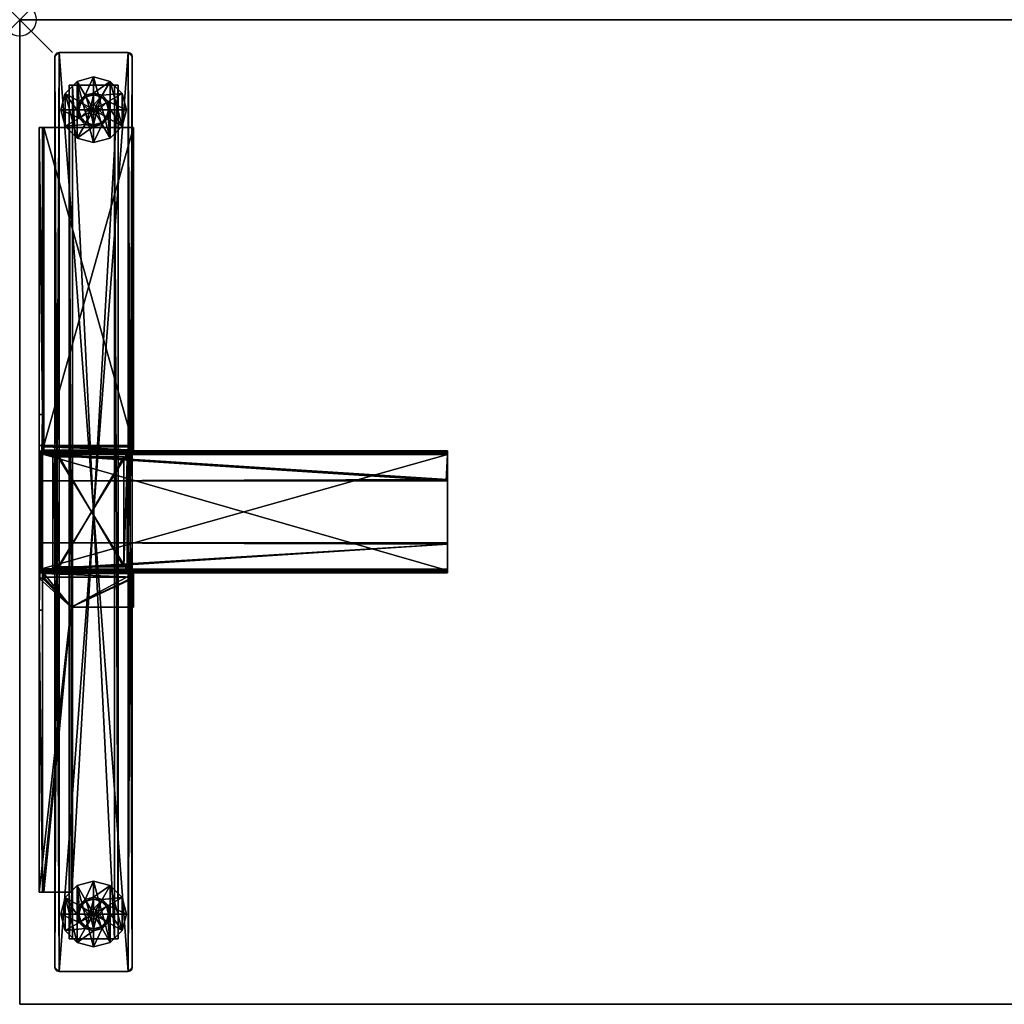
# Model space of a CAD drawing. Units: inches. Extents: x 0 to 60, y -30 to 0.
# Drawn here: x 0 to 30, y -30 to 0 of the extents above; entities that cross this region are included whole.
import ezdxf

# ---------------------------------------------------------------- set-up
doc = ezdxf.new("R2010")
doc.units = ezdxf.units.IN
doc.header["$MEASUREMENT"] = 0
doc.header["$PDMODE"] = 35
for name, color, linetype in [('AFUTL-3-BSPT', 4, 'Continuous'), ('AFUTL-3-GDPL', 19, 'Continuous'), ('AFUTL-3-HWPT', 4, 'Continuous'), ('AFUTL-3-LGPT', 4, 'Continuous'), ('AFUTL-3-LGPT1', 4, 'Continuous'), ('AFUTL-3-SUPT', 4, 'Continuous'), ('AFUTL-3-TPLM', 15, 'Continuous')]:
    doc.layers.add(name, color=color, linetype=linetype)
doc.layers.add('AFUTL-3-EDPL', color=19, linetype='Continuous', plot=False)

msp = doc.modelspace()

# ---------------------------------------------------------------- linework, layer by layer
msp.add_point((0, 0))
at = {"layer": 'AFUTL-3-EDPL'}
for points in [[(0, 0, 30), (0, 0, 31.25), (60, 0, 31.25), (60, 0, 30)], [(0, -30, 30), (0, -30, 31.25), (0, 0, 31.25), (0, 0, 30)], [(60, -30, 31.25), (60, -30, 30), (0, -30, 30), (0, -30, 31.25)]]:
    msp.add_3dface(points, dxfattribs=at)
at = {"layer": 'AFUTL-3-TPLM'}
for points in [[(0, 0, 31.25), (0, -30, 31.25), (60, -30, 31.25), (60, 0, 31.25)], [(0, 0, 30), (0, -30, 30), (60, -30, 30), (60, 0, 30)]]:
    msp.add_3dface(points, dxfattribs=at)

# ---------------------------------------------------------------- meshes
at = {"layer": 'AFUTL-3-BSPT'}
mesh = msp.add_polyface(dxfattribs=at)
corners = [(1.072, -28.875, 0.946), (1.089, -28.937, 0.946), (1.135, -28.983, 0.946), (1.198, -29, 0.946), (1.198, -29, 1.111), (1.135, -28.983, 1.111), (1.089, -28.937, 1.111), (1.072, -28.875, 1.111), (3.307, -29, 0.946), (3.307, -29, 1.111), (3.37, -28.983, 0.946), (3.416, -28.937, 0.946), (3.432, -28.875, 0.946), (3.432, -28.875, 1.111), (3.416, -28.937, 1.111), (3.37, -28.983, 1.111), (3.432, -1.125, 0.946), (3.432, -1.125, 1.111), (3.416, -1.063, 0.946), (3.37, -1.017, 0.946), (3.307, -1, 0.946), (3.307, -1, 1.111), (3.37, -1.017, 1.111), (3.416, -1.063, 1.111), (1.198, -1, 0.946), (1.198, -1, 1.111), (1.135, -1.017, 0.946), (1.089, -1.063, 0.946), (1.072, -1.125, 0.946), (1.072, -1.125, 1.111), (1.089, -1.063, 1.111), (1.135, -1.017, 1.111), (1.507, -28, 0.445), (1.507, -28, 0.946), (1.507, -2, 0.946), (1.507, -2, 0.445), (2.997, -2, 0.445), (2.997, -28, 0.445), (2.997, -2, 0.946), (2.997, -28, 0.946), (1.612, -28, 0.946), (1.612, -2, 0.946), (2.893, -2, 0.946), (2.893, -28, 0.946), (2.893, -2, 0.55), (2.893, -28, 0.55), (1.612, -2, 0.55), (1.612, -28, 0.55)]
mesh.append_faces([[corners[k] for k in face] for face in [(6, 0, 1), (5, 1, 2), (4, 2, 3), (4, 8, 9), (15, 8, 10), (14, 10, 11), (13, 11, 12), (13, 16, 17), (23, 16, 18), (22, 18, 19), (21, 19, 20), (21, 24, 25), (31, 24, 26), (30, 26, 27), (29, 27, 28), (29, 0, 7), (13, 15, 14), (29, 31, 30), (26, 28, 27), (16, 19, 18), (32, 34, 35), (32, 36, 37), (36, 39, 37), (34, 40, 41), (39, 42, 43), (45, 42, 44), (45, 46, 47), (46, 40, 47), (45, 39, 43), (38, 44, 42)]], dxfattribs={"vtx0": -1})
mesh.append_faces([[corners[k] for k in face] for face in [(25, 4, 21), (17, 9, 13), (7, 25, 29), (2, 0, 3), (24, 28, 26), (3, 24, 8), (12, 20, 16), (47, 37, 45), (34, 46, 35), (35, 44, 36), (36, 44, 38)]], dxfattribs={"vtx0": -1, "vtx1": -1})
mesh.append_faces([[corners[k] for k in face] for face in [(7, 4, 25), (21, 9, 17), (3, 28, 24), (8, 20, 12)]], dxfattribs={"vtx0": -1, "vtx1": -1, "vtx2": -1})
mesh.append_faces([[corners[k] for k in face] for face in [(7, 5, 4), (21, 4, 9), (13, 9, 15), (17, 22, 21), (29, 25, 31), (3, 0, 28), (8, 24, 20), (16, 20, 19), (12, 10, 8), (47, 33, 32), (47, 32, 37), (45, 37, 39), (35, 46, 44)]], dxfattribs={"vtx0": -1, "vtx2": -1})
mesh.append_faces([[corners[k] for k in face] for face in [(7, 0, 6), (6, 1, 5), (5, 2, 4), (3, 8, 4), (9, 8, 15), (15, 10, 14), (14, 11, 13), (12, 16, 13), (17, 16, 23), (23, 18, 22), (22, 19, 21), (20, 24, 21), (25, 24, 31), (31, 26, 30), (30, 27, 29), (28, 0, 29), (6, 5, 7), (23, 22, 17), (11, 10, 12), (33, 34, 32), (35, 36, 32), (38, 39, 36), (33, 40, 34), (38, 42, 39), (43, 42, 45), (44, 46, 45), (41, 40, 46), (40, 33, 47)]], dxfattribs={"vtx1": -1})
mesh.append_faces([[corners[k] for k in face] for face in [(2, 1, 0), (34, 41, 46)]], dxfattribs={"vtx2": -1})
at = {"layer": 'AFUTL-3-GDPL'}
mesh = msp.add_polyface(dxfattribs=at)
corners = [(2.252, -1.746, 0.138), (2.252, -1.746, 0), (1.752, -1.88, 0.138), (1.752, -1.88, 0), (1.386, -2.246, 0.138), (1.386, -2.246, 0), (1.252, -2.746, 0.138), (1.252, -2.746, 0), (2.252, -2.234, 0.276), (1.996, -2.303, 0.276), (1.809, -2.49, 0.276), (1.741, -2.746, 0.276), (2.252, -2.293, 0.394), (2.026, -2.354, 0.394), (1.86, -2.519, 0.394), (1.8, -2.746, 0.394), (2.174, -2.611, 0.394), (2.174, -2.611, 0.905), (2.252, -2.59, 0.394), (2.252, -2.59, 0.905), (2.096, -2.746, 0.394), (2.096, -2.746, 0.905), (2.117, -2.668, 0.394), (2.117, -2.668, 0.905), (2.252, -3.746, 0), (1.752, -3.612, 0), (1.386, -3.246, 0), (2.174, -2.881, 0.905), (2.117, -2.824, 0.905)]
mesh.append_faces([[corners[k] for k in face] for face in [(2, 1, 3), (4, 3, 5), (6, 5, 7), (9, 0, 2), (10, 2, 4), (11, 4, 6), (13, 8, 9), (14, 9, 10), (15, 10, 11), (18, 17, 19), (22, 21, 23), (16, 23, 17), (5, 26, 7)]], dxfattribs={"vtx0": -1})
mesh.append_faces([[corners[k] for k in face] for face in [(3, 25, 5), (17, 27, 19), (18, 12, 16), (16, 13, 22), (22, 14, 20)]], dxfattribs={"vtx0": -1, "vtx1": -1})
mesh.append_faces([[corners[k] for k in face] for face in [(24, 3, 1), (28, 17, 23), (16, 12, 13), (22, 13, 14), (20, 14, 15)]], dxfattribs={"vtx0": -1, "vtx2": -1})
mesh.append_faces([[corners[k] for k in face] for face in [(0, 1, 2), (2, 3, 4), (4, 5, 6), (8, 0, 9), (9, 2, 10), (10, 4, 11), (12, 8, 13), (13, 9, 14), (14, 10, 15), (16, 17, 18), (20, 21, 22), (22, 23, 16)]], dxfattribs={"vtx1": -1})
mesh = msp.add_polyface(dxfattribs=at)
corners = [(2.252, -3.746, 0.138), (2.252, -3.746, 0), (2.752, -3.612, 0.138), (2.752, -3.612, 0), (3.118, -3.246, 0.138), (3.118, -3.246, 0), (3.252, -2.746, 0.138), (3.252, -2.746, 0), (2.252, -3.258, 0.276), (2.508, -3.189, 0.276), (2.696, -3.002, 0.276), (2.764, -2.746, 0.276), (2.252, -3.199, 0.394), (2.479, -3.138, 0.394), (2.644, -2.972, 0.394), (2.705, -2.746, 0.394), (2.409, -2.746, 0.394), (2.409, -2.746, 0.905), (2.388, -2.824, 0.394), (2.388, -2.824, 0.905), (2.33, -2.881, 0.394), (2.33, -2.881, 0.905), (2.252, -2.902, 0.394), (2.252, -2.902, 0.905), (2.252, -1.746, 0), (2.752, -1.88, 0), (2.33, -2.611, 0.905), (2.388, -2.668, 0.905)]
mesh.append_faces([[corners[k] for k in face] for face in [(2, 1, 3), (4, 3, 5), (6, 5, 7), (9, 0, 2), (10, 2, 4), (11, 4, 6), (13, 8, 9), (14, 9, 10), (15, 10, 11), (18, 17, 19), (20, 19, 21), (22, 21, 23), (27, 19, 17)]], dxfattribs={"vtx0": -1})
mesh.append_faces([[corners[k] for k in face] for face in [(1, 24, 3), (3, 25, 5), (13, 20, 12), (20, 13, 18), (18, 14, 16)]], dxfattribs={"vtx0": -1, "vtx1": -1})
mesh.append_faces([[corners[k] for k in face] for face in [(26, 23, 21), (27, 21, 19), (12, 20, 22), (18, 13, 14), (16, 14, 15)]], dxfattribs={"vtx0": -1, "vtx2": -1})
mesh.append_faces([[corners[k] for k in face] for face in [(0, 1, 2), (2, 3, 4), (4, 5, 6), (8, 0, 9), (9, 2, 10), (10, 4, 11), (12, 8, 13), (13, 9, 14), (14, 10, 15), (16, 17, 18), (18, 19, 20), (20, 21, 22)]], dxfattribs={"vtx1": -1})
mesh = msp.add_polyface(dxfattribs=at)
corners = [(2.752, -1.88, 0.138), (2.752, -1.88, 0), (2.252, -1.746, 0.138), (2.252, -1.746, 0), (3.252, -2.746, 0.138), (3.252, -2.746, 0), (3.118, -2.246, 0.138), (3.118, -2.246, 0), (2.764, -2.746, 0.276), (2.696, -2.49, 0.276), (2.508, -2.303, 0.276), (2.252, -2.234, 0.276), (2.705, -2.746, 0.394), (2.644, -2.519, 0.394), (2.479, -2.354, 0.394), (2.252, -2.293, 0.394), (2.252, -2.59, 0.394), (2.252, -2.59, 0.905), (2.33, -2.611, 0.394), (2.33, -2.611, 0.905), (2.388, -2.668, 0.394), (2.388, -2.668, 0.905), (2.409, -2.746, 0.394), (2.409, -2.746, 0.905), (2.752, -3.612, 0), (3.118, -3.246, 0), (2.252, -2.902, 0.905), (2.33, -2.881, 0.905)]
mesh.append_faces([[corners[k] for k in face] for face in [(2, 1, 3), (6, 5, 7), (0, 7, 1), (9, 4, 6), (10, 6, 0), (11, 0, 2), (13, 8, 9), (14, 9, 10), (15, 10, 11), (18, 17, 19), (20, 19, 21), (22, 21, 23), (25, 7, 5)]], dxfattribs={"vtx0": -1})
mesh.append_faces([[corners[k] for k in face] for face in [(17, 26, 19), (19, 27, 21), (22, 13, 20), (20, 14, 18), (18, 14, 16)]], dxfattribs={"vtx0": -1, "vtx1": -1})
mesh.append_faces([[corners[k] for k in face] for face in [(24, 3, 1), (25, 1, 7), (22, 12, 13), (20, 13, 14), (16, 14, 15)]], dxfattribs={"vtx0": -1, "vtx2": -1})
mesh.append_faces([[corners[k] for k in face] for face in [(0, 1, 2), (4, 5, 6), (6, 7, 0), (8, 4, 9), (9, 6, 10), (10, 0, 11), (12, 8, 13), (13, 9, 14), (14, 10, 15), (16, 17, 18), (18, 19, 20), (20, 21, 22)]], dxfattribs={"vtx1": -1})
mesh = msp.add_polyface(dxfattribs=at)
corners = [(1.252, -2.746, 0.138), (1.252, -2.746, 0), (1.386, -3.246, 0.138), (1.386, -3.246, 0), (1.752, -3.612, 0.138), (1.752, -3.612, 0), (2.252, -3.746, 0.138), (2.252, -3.746, 0), (1.996, -3.189, 0.276), (2.252, -3.258, 0.276), (1.741, -2.746, 0.276), (1.809, -3.002, 0.276), (2.026, -3.138, 0.394), (2.252, -3.199, 0.394), (1.8, -2.746, 0.394), (1.86, -2.972, 0.394), (2.252, -2.902, 0.394), (2.252, -2.902, 0.905), (2.174, -2.881, 0.394), (2.174, -2.881, 0.905), (2.117, -2.824, 0.394), (2.117, -2.824, 0.905), (2.096, -2.746, 0.394), (2.096, -2.746, 0.905), (1.752, -1.88, 0), (1.386, -2.246, 0), (2.252, -2.59, 0.905), (2.174, -2.611, 0.905), (2.117, -2.668, 0.905)]
mesh.append_faces([[corners[k] for k in face] for face in [(2, 1, 3), (4, 3, 5), (6, 5, 7), (9, 4, 6), (11, 0, 2), (8, 2, 4), (13, 8, 9), (15, 10, 11), (12, 11, 8), (18, 17, 19), (20, 19, 21), (22, 21, 23), (21, 28, 23)]], dxfattribs={"vtx0": -1})
mesh.append_faces([[corners[k] for k in face] for face in [(5, 24, 7), (19, 27, 21), (22, 15, 20), (20, 12, 18)]], dxfattribs={"vtx0": -1, "vtx1": -1})
mesh.append_faces([[corners[k] for k in face] for face in [(25, 5, 3), (26, 19, 17), (13, 16, 18), (22, 14, 15), (20, 15, 12), (18, 12, 13)]], dxfattribs={"vtx0": -1, "vtx2": -1})
mesh.append_faces([[corners[k] for k in face] for face in [(0, 1, 2), (2, 3, 4), (4, 5, 6), (8, 4, 9), (10, 0, 11), (11, 2, 8), (12, 8, 13), (14, 10, 15), (15, 11, 12), (16, 17, 18), (18, 19, 20), (20, 21, 22)]], dxfattribs={"vtx1": -1})
mesh = msp.add_polyface(dxfattribs=at)
corners = [(2.252, -26.25, 0.138), (2.252, -26.25, 0), (1.752, -26.384, 0.138), (1.752, -26.384, 0), (1.386, -26.75, 0.138), (1.386, -26.75, 0), (1.252, -27.25, 0.138), (1.252, -27.25, 0), (2.252, -26.738, 0.276), (1.996, -26.807, 0.276), (1.809, -26.994, 0.276), (1.741, -27.25, 0.276), (2.252, -26.797, 0.394), (2.026, -26.858, 0.394), (1.86, -27.024, 0.394), (1.8, -27.25, 0.394), (2.174, -27.115, 0.394), (2.174, -27.115, 0.905), (2.252, -27.094, 0.394), (2.252, -27.094, 0.905), (2.096, -27.25, 0.394), (2.096, -27.25, 0.905), (2.117, -27.172, 0.394), (2.117, -27.172, 0.905), (2.252, -28.25, 0), (1.752, -28.116, 0), (2.174, -27.385, 0.905), (2.117, -27.328, 0.905)]
mesh.append_faces([[corners[k] for k in face] for face in [(2, 1, 3), (4, 3, 5), (6, 5, 7), (9, 0, 2), (10, 2, 4), (11, 4, 6), (13, 8, 9), (14, 9, 10), (15, 10, 11), (18, 17, 19), (22, 21, 23), (16, 23, 17), (27, 23, 21)]], dxfattribs={"vtx0": -1})
mesh.append_faces([[corners[k] for k in face] for face in [(3, 25, 5), (17, 26, 19), (18, 12, 16), (16, 13, 22), (22, 14, 20)]], dxfattribs={"vtx0": -1, "vtx1": -1})
mesh.append_faces([[corners[k] for k in face] for face in [(24, 3, 1), (27, 17, 23), (16, 12, 13), (22, 13, 14), (20, 14, 15)]], dxfattribs={"vtx0": -1, "vtx2": -1})
mesh.append_faces([[corners[k] for k in face] for face in [(0, 1, 2), (2, 3, 4), (4, 5, 6), (8, 0, 9), (9, 2, 10), (10, 4, 11), (12, 8, 13), (13, 9, 14), (14, 10, 15), (16, 17, 18), (20, 21, 22), (22, 23, 16)]], dxfattribs={"vtx1": -1})
mesh = msp.add_polyface(dxfattribs=at)
corners = [(1.252, -27.25, 0.138), (1.252, -27.25, 0), (1.386, -27.75, 0.138), (1.386, -27.75, 0), (1.752, -28.116, 0.138), (1.752, -28.116, 0), (2.252, -28.25, 0.138), (2.252, -28.25, 0), (1.996, -27.693, 0.276), (2.252, -27.762, 0.276), (1.741, -27.25, 0.276), (1.809, -27.506, 0.276), (2.026, -27.642, 0.394), (2.252, -27.703, 0.394), (1.8, -27.25, 0.394), (1.86, -27.476, 0.394), (2.252, -27.406, 0.394), (2.252, -27.406, 0.905), (2.174, -27.385, 0.394), (2.174, -27.385, 0.905), (2.117, -27.328, 0.394), (2.117, -27.328, 0.905), (2.096, -27.25, 0.394), (2.096, -27.25, 0.905), (1.752, -26.384, 0), (1.386, -26.75, 0), (2.252, -27.094, 0.905), (2.174, -27.115, 0.905)]
mesh.append_faces([[corners[k] for k in face] for face in [(2, 1, 3), (4, 3, 5), (6, 5, 7), (9, 4, 6), (11, 0, 2), (8, 2, 4), (13, 8, 9), (15, 10, 11), (12, 11, 8), (18, 17, 19), (20, 19, 21), (22, 21, 23), (25, 3, 1)]], dxfattribs={"vtx0": -1})
mesh.append_faces([[corners[k] for k in face] for face in [(5, 24, 7), (19, 27, 21), (22, 15, 20), (20, 12, 18)]], dxfattribs={"vtx0": -1, "vtx1": -1})
mesh.append_faces([[corners[k] for k in face] for face in [(25, 5, 3), (26, 19, 17), (13, 16, 18), (22, 14, 15), (20, 15, 12), (18, 12, 13)]], dxfattribs={"vtx0": -1, "vtx2": -1})
mesh.append_faces([[corners[k] for k in face] for face in [(0, 1, 2), (2, 3, 4), (4, 5, 6), (8, 4, 9), (10, 0, 11), (11, 2, 8), (12, 8, 13), (14, 10, 15), (15, 11, 12), (16, 17, 18), (18, 19, 20), (20, 21, 22)]], dxfattribs={"vtx1": -1})
mesh = msp.add_polyface(dxfattribs=at)
corners = [(2.252, -28.25, 0.138), (2.252, -28.25, 0), (2.752, -28.116, 0.138), (2.752, -28.116, 0), (3.118, -27.75, 0.138), (3.118, -27.75, 0), (3.252, -27.25, 0.138), (3.252, -27.25, 0), (2.252, -27.762, 0.276), (2.508, -27.693, 0.276), (2.696, -27.506, 0.276), (2.764, -27.25, 0.276), (2.252, -27.703, 0.394), (2.479, -27.642, 0.394), (2.644, -27.476, 0.394), (2.705, -27.25, 0.394), (2.409, -27.25, 0.394), (2.409, -27.25, 0.905), (2.388, -27.328, 0.394), (2.388, -27.328, 0.905), (2.33, -27.385, 0.394), (2.33, -27.385, 0.905), (2.252, -27.406, 0.394), (2.252, -27.406, 0.905), (2.252, -26.25, 0), (2.752, -26.384, 0), (3.118, -26.75, 0), (2.33, -27.115, 0.905), (2.388, -27.172, 0.905)]
mesh.append_faces([[corners[k] for k in face] for face in [(2, 1, 3), (4, 3, 5), (6, 5, 7), (9, 0, 2), (10, 2, 4), (11, 4, 6), (13, 8, 9), (14, 9, 10), (15, 10, 11), (18, 17, 19), (20, 19, 21), (22, 21, 23), (5, 26, 7)]], dxfattribs={"vtx0": -1})
mesh.append_faces([[corners[k] for k in face] for face in [(1, 24, 3), (3, 25, 5), (13, 20, 12), (20, 13, 18), (18, 14, 16)]], dxfattribs={"vtx0": -1, "vtx1": -1})
mesh.append_faces([[corners[k] for k in face] for face in [(27, 23, 21), (28, 21, 19), (12, 20, 22), (18, 13, 14), (16, 14, 15)]], dxfattribs={"vtx0": -1, "vtx2": -1})
mesh.append_faces([[corners[k] for k in face] for face in [(0, 1, 2), (2, 3, 4), (4, 5, 6), (8, 0, 9), (9, 2, 10), (10, 4, 11), (12, 8, 13), (13, 9, 14), (14, 10, 15), (16, 17, 18), (18, 19, 20), (20, 21, 22)]], dxfattribs={"vtx1": -1})
mesh = msp.add_polyface(dxfattribs=at)
corners = [(2.752, -26.384, 0.138), (2.752, -26.384, 0), (2.252, -26.25, 0.138), (2.252, -26.25, 0), (3.252, -27.25, 0.138), (3.252, -27.25, 0), (3.118, -26.75, 0.138), (3.118, -26.75, 0), (2.764, -27.25, 0.276), (2.696, -26.994, 0.276), (2.508, -26.807, 0.276), (2.252, -26.738, 0.276), (2.705, -27.25, 0.394), (2.644, -27.024, 0.394), (2.479, -26.858, 0.394), (2.252, -26.797, 0.394), (2.252, -27.094, 0.394), (2.252, -27.094, 0.905), (2.33, -27.115, 0.394), (2.33, -27.115, 0.905), (2.388, -27.172, 0.394), (2.388, -27.172, 0.905), (2.409, -27.25, 0.394), (2.409, -27.25, 0.905), (2.752, -28.116, 0), (3.118, -27.75, 0), (2.252, -27.406, 0.905), (2.33, -27.385, 0.905), (2.388, -27.328, 0.905)]
mesh.append_faces([[corners[k] for k in face] for face in [(2, 1, 3), (6, 5, 7), (0, 7, 1), (9, 4, 6), (10, 6, 0), (11, 0, 2), (13, 8, 9), (14, 9, 10), (15, 10, 11), (18, 17, 19), (20, 19, 21), (22, 21, 23), (21, 28, 23)]], dxfattribs={"vtx0": -1})
mesh.append_faces([[corners[k] for k in face] for face in [(17, 26, 19), (19, 27, 21), (22, 13, 20), (20, 14, 18), (18, 14, 16)]], dxfattribs={"vtx0": -1, "vtx1": -1})
mesh.append_faces([[corners[k] for k in face] for face in [(24, 3, 1), (25, 1, 7), (22, 12, 13), (20, 13, 14), (16, 14, 15)]], dxfattribs={"vtx0": -1, "vtx2": -1})
mesh.append_faces([[corners[k] for k in face] for face in [(0, 1, 2), (4, 5, 6), (6, 7, 0), (8, 4, 9), (9, 6, 10), (10, 0, 11), (12, 8, 13), (13, 9, 14), (14, 10, 15), (16, 17, 18), (18, 19, 20), (20, 21, 22)]], dxfattribs={"vtx1": -1})
at = {"layer": 'AFUTL-3-HWPT'}
mesh = msp.add_polyface(dxfattribs=at)
corners = [(3.463, -17.02, 29.895), (3.463, -16.981, 29.895), (3.463, -16.981, 29.856), (3.463, -16.876, 29.856), (3.463, -16.876, 30), (3.463, -17.02, 30), (0.733, -16.876, 30), (0.733, -17.02, 30), (0.589, -17.02, 30), (0.589, -26.587, 30), (0.733, -26.587, 30), (1.573, -26.587, 30), (1.573, -17.896, 30), (3.463, -17.896, 30), (0.733, -16.876, 29.856), (3.463, -16.876, 28.13), (0.733, -16.876, 28.13), (0.733, -16.981, 29.895), (0.733, -16.981, 29.856), (0.733, -16.981, 28.13), (3.463, -16.981, 28.13), (3.463, -13.116, 29.856), (3.463, -13.116, 30), (0.733, -13.116, 30), (0.733, -13.116, 29.856), (0.733, -13.116, 28.13), (3.463, -13.116, 28.13), (3.463, -12.972, 30), (3.463, -3.287, 30), (0.733, -3.287, 30), (0.589, -3.287, 30), (0.589, -12.972, 30), (0.733, -12.972, 30), (3.463, -13.011, 29.856), (3.463, -13.011, 29.895), (3.463, -12.972, 29.895), (3.463, -13.011, 28.13), (0.733, -13.011, 28.13), (0.733, -13.011, 29.856), (0.733, -13.011, 29.895), (0.733, -12.972, 29.895), (0.694, -12.972, 29.895), (0.694, -3.287, 29.895), (0.733, -3.287, 29.895), (3.463, -3.287, 29.895), (0.694, -3.287, 29.213), (0.694, -12.028, 27.398), (0.589, -12.028, 27.398), (0.589, -3.287, 29.213), (0.694, -3.287, 29.856), (0.694, -12.972, 29.856), (0.694, -17.02, 29.856), (0.694, -17.02, 29.895), (0.694, -26.587, 29.895), (0.694, -26.587, 29.856), (0.694, -26.587, 29.213), (0.694, -17.996, 27.398), (0.589, -26.587, 29.213), (0.589, -17.996, 27.398), (0.589, -12.972, 29.856), (0.733, -17.02, 29.895), (0.589, -17.02, 29.856), (0.733, -26.587, 29.895), (0.589, -26.587, 29.856), (3.463, -17.896, 29.895), (1.573, -17.896, 29.895), (1.573, -26.587, 29.895), (0.589, -3.287, 29.856)]
mesh.append_faces([[corners[k] for k in face] for face in [(12, 10, 11), (3, 6, 4), (2, 19, 20), (21, 25, 26), (29, 27, 28), (32, 30, 31), (38, 36, 37), (26, 37, 36), (39, 32, 40), (43, 41, 42), (48, 46, 47), (53, 51, 52), (41, 49, 42), (58, 55, 57), (46, 58, 47), (16, 20, 19), (52, 7, 60), (65, 0, 64), (12, 66, 65), (12, 64, 13), (59, 51, 50), (48, 49, 45), (61, 9, 8), (10, 66, 11), (43, 28, 44), (27, 44, 28), (15, 2, 20), (19, 14, 16), (24, 37, 25), (36, 21, 26)]], dxfattribs={"vtx0": -1})
mesh.append_faces([[corners[k] for k in face] for face in [(5, 1, 4), (4, 1, 3), (1, 18, 2), (22, 24, 21), (35, 27, 34), (39, 33, 38), (35, 40, 44), (44, 40, 43), (56, 51, 55), (55, 51, 54), (54, 51, 53), (51, 45, 50), (50, 49, 41), (62, 10, 53), (67, 49, 48), (31, 67, 59), (59, 48, 61), (13, 0, 5), (29, 42, 30), (30, 42, 67), (3, 2, 15), (18, 14, 19), (33, 21, 36)]], dxfattribs={"vtx0": -1, "vtx1": -1})
mesh.append_faces([[corners[k] for k in face] for face in [(32, 27, 29), (56, 45, 51), (61, 48, 58)]], dxfattribs={"vtx0": -1, "vtx1": -1, "vtx2": -1})
mesh.append_faces([[corners[k] for k in face] for face in [(3, 1, 2), (12, 5, 4), (12, 4, 6), (12, 7, 8), (12, 8, 9), (3, 14, 6), (2, 18, 19), (21, 24, 25), (32, 22, 27), (34, 27, 22), (34, 22, 21), (21, 33, 34), (38, 33, 36), (39, 23, 32), (35, 39, 40), (43, 40, 41), (50, 45, 49), (41, 32, 31), (41, 31, 59), (52, 8, 7), (53, 10, 9), (53, 9, 63), (63, 54, 53), (65, 1, 0), (65, 62, 53), (65, 53, 52), (65, 60, 17), (63, 55, 54), (59, 67, 48), (61, 58, 57), (61, 63, 9), (67, 42, 49), (17, 7, 6), (17, 6, 14), (14, 18, 17)]], dxfattribs={"vtx0": -1, "vtx2": -1})
mesh.append_faces([[corners[k] for k in face] for face in [(13, 5, 12), (23, 22, 32), (34, 33, 39), (25, 37, 26), (34, 39, 35), (45, 46, 48), (46, 45, 56), (56, 55, 58), (56, 58, 46), (40, 32, 41), (15, 20, 16), (66, 62, 65), (11, 66, 12), (65, 64, 12), (61, 51, 59), (57, 55, 63), (30, 67, 31), (64, 0, 13), (60, 7, 17)]], dxfattribs={"vtx1": -1})
mesh.append_faces([[corners[k] for k in face] for face in [(0, 1, 5), (6, 7, 12), (9, 10, 12), (16, 14, 3), (29, 30, 32), (24, 23, 39), (39, 38, 24), (61, 8, 52), (17, 1, 65), (52, 60, 65), (57, 63, 61), (62, 66, 10), (43, 42, 29), (29, 28, 43), (35, 44, 27), (38, 37, 24)]], dxfattribs={"vtx1": -1, "vtx2": -1})
mesh.append_faces([[corners[k] for k in face] for face in [(3, 15, 16), (1, 17, 18), (22, 23, 24), (59, 50, 41), (52, 51, 61), (48, 47, 58)]], dxfattribs={"vtx2": -1})
at = {"layer": 'AFUTL-3-LGPT'}
mesh = msp.add_polyface(dxfattribs=at)
corners = [(3.272, -13.224, 29.89), (3.321, -13.238, 29.89), (3.357, -13.274, 29.89), (3.37, -13.323, 29.89), (3.37, -13.323, 4.26), (3.357, -13.274, 4.26), (3.321, -13.238, 4.26), (3.272, -13.224, 4.26), (3.37, -16.669, 29.89), (3.37, -16.669, 4.26), (1.107, -13.224, 29.89), (1.057, -13.238, 29.89), (1.021, -13.274, 29.89), (1.008, -13.323, 29.89), (1.008, -16.669, 29.89), (1.021, -16.718, 29.89), (1.057, -16.754, 29.89), (1.107, -16.768, 29.89), (3.272, -16.768, 29.89), (3.321, -16.754, 29.89), (3.357, -16.718, 29.89), (3.272, -16.768, 4.26), (3.321, -16.754, 4.26), (3.357, -16.718, 4.26), (1.107, -16.768, 4.26), (1.008, -16.669, 4.26), (1.021, -16.718, 4.26), (1.057, -16.754, 4.26), (1.008, -13.323, 4.26), (1.107, -13.224, 4.26), (1.057, -13.238, 4.26), (1.021, -13.274, 4.26)]
mesh.append_faces([[corners[k] for k in face] for face in [(7, 1, 6), (6, 2, 5), (5, 3, 4), (9, 3, 8), (13, 11, 12), (8, 19, 20), (9, 20, 23), (23, 19, 22), (22, 18, 21), (21, 17, 24), (24, 16, 27), (27, 15, 26), (26, 14, 25), (28, 14, 13), (10, 30, 11), (11, 31, 12), (12, 28, 13), (0, 29, 10), (22, 9, 23), (30, 28, 31)]], dxfattribs={"vtx0": -1})
mesh.append_faces([[corners[k] for k in face] for face in [(18, 10, 17), (3, 18, 8), (6, 4, 7), (21, 9, 22), (27, 25, 24), (29, 28, 30)]], dxfattribs={"vtx0": -1, "vtx1": -1})
mesh.append_faces([[corners[k] for k in face] for face in [(3, 0, 18), (17, 10, 13), (7, 4, 21), (24, 28, 29)]], dxfattribs={"vtx0": -1, "vtx1": -1, "vtx2": -1})
mesh.append_faces([[corners[k] for k in face] for face in [(3, 1, 0), (18, 0, 10), (17, 13, 14), (14, 16, 17), (8, 18, 19), (7, 21, 24), (24, 25, 28)]], dxfattribs={"vtx0": -1, "vtx2": -1})
mesh.append_faces([[corners[k] for k in face] for face in [(0, 1, 7), (4, 3, 9), (2, 1, 3), (15, 16, 14), (8, 20, 9), (18, 17, 21), (17, 16, 24), (25, 14, 28), (29, 30, 10), (7, 29, 0)]], dxfattribs={"vtx1": -1})
mesh.append_faces([[corners[k] for k in face] for face in [(10, 11, 13), (4, 9, 21), (29, 7, 24)]], dxfattribs={"vtx1": -1, "vtx2": -1})
mesh.append_faces([[corners[k] for k in face] for face in [(6, 1, 2), (5, 2, 3), (23, 20, 19), (22, 19, 18), (27, 16, 15), (26, 15, 14), (11, 30, 31), (12, 31, 28), (6, 5, 4), (27, 26, 25)]], dxfattribs={"vtx2": -1})
at = {"layer": 'AFUTL-3-LGPT1'}
mesh = msp.add_polyface(dxfattribs=at)
corners = [(1.107, -13.421, 21.851), (1.107, -16.571, 21.851), (1.12, -16.62, 21.851), (1.156, -16.656, 21.851), (1.205, -16.669, 21.851), (3.174, -16.669, 21.851), (3.223, -16.656, 21.851), (3.259, -16.62, 21.851), (3.272, -16.571, 21.851), (3.272, -13.421, 21.851), (3.259, -13.372, 21.851), (3.223, -13.336, 21.851), (3.174, -13.323, 21.851), (1.205, -13.323, 21.851), (1.156, -13.336, 21.851), (1.12, -13.372, 21.851), (3.174, -13.323, 1.111), (1.205, -13.323, 1.111), (1.205, -16.669, 1.111), (3.174, -16.669, 1.111), (1.156, -16.656, 1.111), (1.12, -16.62, 1.111), (1.107, -16.571, 1.111), (1.107, -13.421, 1.111), (1.12, -13.372, 1.111), (1.156, -13.336, 1.111), (3.223, -13.336, 1.111), (3.259, -13.372, 1.111), (3.272, -13.421, 1.111), (3.272, -16.571, 1.111), (3.259, -16.62, 1.111), (3.223, -16.656, 1.111)]
mesh.append_faces([[corners[k] for k in face] for face in [(11, 9, 10), (8, 6, 7), (13, 16, 17), (5, 18, 19), (25, 23, 24), (28, 26, 27), (29, 9, 8), (23, 1, 0), (2, 22, 21), (3, 21, 20), (4, 20, 18), (26, 12, 11), (27, 11, 10), (28, 10, 9), (24, 0, 15), (25, 15, 14), (17, 14, 13), (6, 19, 31), (7, 31, 30), (8, 30, 29)]], dxfattribs={"vtx0": -1})
mesh.append_faces([[corners[k] for k in face] for face in [(1, 4, 0), (13, 5, 12), (12, 9, 11), (9, 5, 8), (18, 16, 19), (20, 22, 18), (17, 23, 25)]], dxfattribs={"vtx0": -1, "vtx1": -1})
mesh.append_faces([[corners[k] for k in face] for face in [(0, 4, 13), (12, 5, 9), (19, 16, 28), (18, 23, 17)]], dxfattribs={"vtx0": -1, "vtx1": -1, "vtx2": -1})
mesh.append_faces([[corners[k] for k in face] for face in [(0, 13, 14), (1, 3, 4), (8, 5, 6), (19, 28, 29), (18, 22, 23), (29, 31, 19)]], dxfattribs={"vtx0": -1, "vtx2": -1})
mesh.append_faces([[corners[k] for k in face] for face in [(2, 3, 1), (12, 16, 13), (4, 18, 5), (30, 31, 29), (28, 9, 29), (22, 1, 23), (1, 22, 2), (2, 21, 3), (3, 20, 4), (16, 12, 26), (26, 11, 27), (27, 10, 28), (23, 0, 24), (24, 15, 25), (25, 14, 17), (5, 19, 6), (6, 31, 7), (7, 30, 8)]], dxfattribs={"vtx1": -1})
mesh.append_faces([[corners[k] for k in face] for face in [(4, 5, 13), (17, 16, 18), (16, 26, 28)]], dxfattribs={"vtx1": -1, "vtx2": -1})
mesh.append_faces([[corners[k] for k in face] for face in [(14, 15, 0), (20, 21, 22)]], dxfattribs={"vtx2": -1})
at = {"layer": 'AFUTL-3-SUPT'}
mesh = msp.add_polyface(dxfattribs=at)
corners = [(0.634, -13.213, 28.193), (0.634, -13.213, 29.925), (0.634, -14.051, 29.925), (0.634, -14.051, 30), (0.634, -13.252, 30), (0.634, -13.195, 29.985), (0.634, -13.153, 29.943), (0.634, -13.138, 29.886), (0.634, -13.138, 28.232), (0.634, -13.153, 28.175), (0.634, -13.195, 28.133), (0.634, -13.252, 28.118), (0.634, -16.74, 28.118), (0.634, -16.797, 28.133), (0.634, -16.839, 28.175), (0.634, -16.854, 28.232), (0.634, -16.854, 29.886), (0.634, -16.839, 29.943), (0.634, -16.797, 29.985), (0.634, -16.74, 30), (0.634, -15.941, 30), (0.634, -15.941, 29.925), (0.634, -16.779, 29.925), (0.634, -16.779, 28.193), (13.036, -16.74, 28.118), (13.036, -16.797, 28.133), (13.036, -16.839, 28.175), (13.036, -16.854, 28.232), (13.036, -13.252, 28.118), (13.036, -13.138, 28.232), (13.036, -13.153, 28.175), (13.036, -13.195, 28.133), (13.036, -13.138, 29.886), (13.036, -13.252, 30), (13.036, -13.195, 29.985), (13.036, -13.153, 29.943), (12.996, -14.051, 30), (13.016, -14.046, 30), (13.031, -14.031, 30), (13.036, -14.012, 30), (12.996, -14.051, 29.925), (13.036, -13.213, 29.925), (13.036, -14.012, 29.925), (13.031, -14.031, 29.925), (13.016, -14.046, 29.925), (13.036, -16.854, 29.886), (13.036, -13.213, 28.193), (13.036, -16.779, 28.193), (13.036, -16.779, 29.925), (13.036, -15.98, 29.925), (13.036, -15.98, 30), (13.036, -16.74, 30), (13.036, -16.797, 29.985), (13.036, -16.839, 29.943), (12.996, -15.941, 30), (13.016, -15.946, 30), (13.031, -15.961, 30), (13.031, -15.961, 29.925), (13.016, -15.946, 29.925), (12.996, -15.941, 29.925)]
mesh.append_faces([[corners[k] for k in face] for face in [(21, 19, 20), (27, 14, 26), (26, 13, 25), (25, 12, 24), (12, 28, 24), (28, 10, 31), (31, 9, 30), (30, 8, 29), (8, 32, 29), (32, 6, 35), (35, 5, 34), (34, 4, 33), (38, 36, 37), (36, 2, 40), (42, 1, 41), (40, 43, 44), (16, 27, 45), (42, 33, 39), (51, 49, 50), (51, 18, 52), (52, 17, 53), (53, 16, 45), (58, 54, 55), (57, 55, 56), (49, 56, 50), (37, 40, 44), (38, 44, 43), (39, 43, 42), (1, 46, 41), (0, 47, 46), (50, 19, 51), (54, 56, 55), (21, 54, 59), (23, 48, 47)]], dxfattribs={"vtx0": -1})
mesh.append_faces([[corners[k] for k in face] for face in [(1, 7, 0), (2, 4, 1), (0, 12, 23), (23, 16, 22), (22, 19, 21), (4, 36, 33), (33, 36, 39), (39, 36, 38), (47, 28, 46), (46, 32, 41), (41, 33, 42), (45, 48, 53), (53, 48, 52), (52, 48, 51)]], dxfattribs={"vtx0": -1, "vtx1": -1})
mesh.append_faces([[corners[k] for k in face] for face in [(0, 7, 8), (0, 8, 9), (1, 4, 5), (1, 5, 6), (0, 10, 11), (0, 11, 12), (23, 12, 13), (23, 13, 14), (23, 15, 16), (22, 16, 17), (22, 17, 18), (42, 2, 1), (47, 27, 26), (47, 26, 25), (47, 24, 28), (46, 28, 31), (46, 31, 30), (46, 29, 32), (41, 32, 35), (41, 35, 34), (51, 48, 49), (50, 20, 19), (49, 22, 21), (49, 21, 59), (59, 57, 49)]], dxfattribs={"vtx0": -1, "vtx2": -1})
mesh.append_faces([[corners[k] for k in face] for face in [(15, 14, 27), (11, 28, 12), (11, 10, 28), (7, 32, 8), (7, 6, 32), (3, 36, 4), (3, 2, 36), (15, 27, 16), (19, 18, 51), (59, 54, 58), (58, 55, 57), (57, 56, 49), (36, 40, 37), (37, 44, 38), (38, 43, 39), (0, 46, 1), (23, 47, 0), (20, 54, 21), (48, 22, 49), (58, 57, 59), (22, 48, 23)]], dxfattribs={"vtx1": -1})
mesh.append_faces([[corners[k] for k in face] for face in [(6, 7, 1), (9, 10, 0), (14, 15, 23), (18, 19, 22), (40, 2, 42), (42, 43, 40), (45, 27, 47), (25, 24, 47), (30, 29, 46), (34, 33, 41), (47, 48, 45), (54, 20, 50), (50, 56, 54)]], dxfattribs={"vtx1": -1, "vtx2": -1})
mesh.append_faces([[corners[k] for k in face] for face in [(2, 3, 4), (26, 14, 13), (25, 13, 12), (31, 10, 9), (30, 9, 8), (35, 6, 5), (34, 5, 4), (52, 18, 17), (53, 17, 16)]], dxfattribs={"vtx2": -1})

doc.saveas('drawing.dxf')
